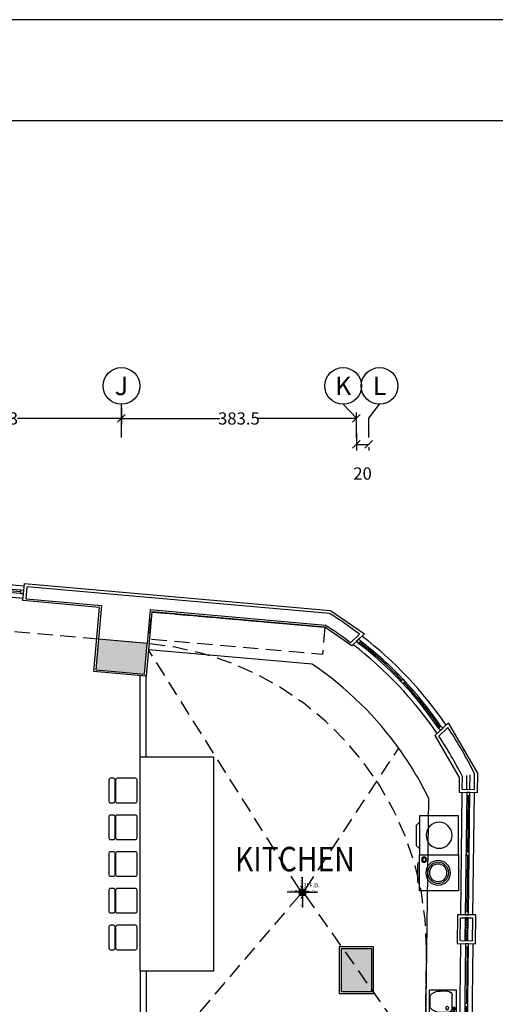
# Model space of a CAD drawing. Extents: x -1 to 749, y -92 to 2.
# Drawn here: x 590 to 598, y -19 to -3 of the extents above; entities that cross this region are included whole.
import ezdxf
from ezdxf.enums import TextEntityAlignment as Align

# ---------------------------------------------------------------- set-up
doc = ezdxf.new("R2010")
doc.units = 0
doc.header["$MEASUREMENT"] = 0
doc.header["$PDMODE"] = 3
for name, pattern in [('0-FEZ4-DET$0$HIDDEN', [0.375, 0.25, -0.125]), ('CENTER2', [1.125, 0.75, -0.125, 0.125, -0.125]), ('HIDDEN', [0.375, 0.25, -0.125])]:
    doc.linetypes.add(name, pattern=pattern)
doc.layers.get('0').update_dxf_attribs({"linetype": 'CONTINUOUS'})
doc.layers.get('Defpoints').update_dxf_attribs({"linetype": 'CONTINUOUS'})
for name, color, linetype in [('0-2', 2, 'CONTINUOUS'), ('0-text', 171, 'CONTINUOUS'), ('1-tex', 40, 'CONTINUOUS'), ('11-EL', 11, 'CONTINUOUS'), ('ax', 251, 'CENTER2'), ('BEAMS', 4, 'CONTINUOUS'), ('Border', 7, 'CONTINUOUS'), ('COLS', 5, 'CONTINUOUS'), ('DET', 7, 'CONTINUOUS'), ('DIM', 20, 'CONTINUOUS'), ('FUR', 1, 'CONTINUOUS'), ('furn', 82, 'CONTINUOUS'), ('MUEBLES', 190, 'CONTINUOUS'), ('Nivo', 13, 'CONTINUOUS'), ('P2-2', 30, 'CONTINUOUS'), ('SAZE_DRAWINGS', 7, 'CONTINUOUS'), ('SER', 34, 'CONTINUOUS'), ('Wall', 4, 'CONTINUOUS'), ('Wall2', 6, 'CONTINUOUS'), ('Zamin', 56, 'HIDDEN')]:
    doc.layers.add(name, color=color, linetype=linetype)
doc.layers.get('DET').off()
doc.styles.add('Dimension', font='isocpeur.ttf')
doc.styles.add('GENERATED_STYLE_4', font='tahoma.ttf', dxfattribs={"width": 0.85})
doc.styles.add('ROM', font='ROMANS.shx', dxfattribs={"width": 0.65})
doc.styles.add('SAZE_STYLE1', font='romant.shx', dxfattribs={"oblique": 15})
doc.styles.add('TIM', font='comic.ttf')
doc.dimstyles.new('1-100', dxfattribs={"dimscale": 0, "dimtxt": 0.2, "dimasz": 0.125, "dimexe": 0.1, "dimexo": 0.05, "dimgap": 0.05, "dimtad": 0, "dimdec": 0, "dimlfac": 100, "dimzin": 12, "dimdsep": 46, "dimtxsty": 'ROM', "dimblk": 'OBLIQUE', "dimcen": 0.2, "dimclrd": 256, "dimclre": 256, "dimclrt": 256, "dimadec": 0, "dimazin": 0, "dimtm": 1e-09, "dimtfac": 80, "dimtdec": 0, "dimtofl": 0, "dimtmove": 2, "dimatfit": 3, "dimfxl": 0.05, "dimtolj": 1, "dimtzin": 0, "dimarcsym": 0})

# ---------------------------------------------------------------- blocks, each defined once
blk = doc.blocks.new('3')
at = {"layer": '0-text'}
for p, q in [((10.451, -81.387), (10.451, -81.188)), ((10.401, -81.437), (10.202, -81.437)), ((10.401, -81.487), (10.401, -81.387)), ((10.401, -81.387), (10.501, -81.387)), ((10.501, -81.487), (10.401, -81.487)), ((10.411, -81.437), (10.431, -81.437)), ((10.436, -81.422), (10.422, -81.408)), ((10.422, -81.465), (10.436, -81.451)), ((10.451, -81.417), (10.451, -81.397)), ((10.451, -81.477), (10.451, -81.457)), ((10.451, -81.487), (10.451, -81.685)), ((10.465, -81.422), (10.479, -81.408)), ((10.479, -81.465), (10.465, -81.451)), ((10.471, -81.437), (10.491, -81.437)), ((10.501, -81.387), (10.501, -81.487)), ((10.501, -81.437), (10.699, -81.437))]:
    blk.add_line(p, q, dxfattribs=at)
for points in [[(10.451, -81.387), (10.426, -81.331)], [(10.401, -81.437), (10.345, -81.412)], [(10.451, -81.487), (10.426, -81.542)], [(10.501, -81.437), (10.556, -81.412)]]:
    blk.add_lwpolyline(points, dxfattribs=at)
for radius in [0.04, 0.03, 0.02, 0.005]:
    blk.add_circle((10.451, -81.437), radius, dxfattribs=at)
at = {"layer": '0-text', "style": 'TIM'}
for rotation, p in [(91.0328, (10.44, -81.312)), (358.9672, (10.224, -81.424)), (1.0328, (10.576, -81.426)), (268.9672, (10.42, -81.561))]:
    blk.add_text('SLOP1.5%%%', height=0.0189, rotation=rotation, dxfattribs=at).set_placement(p)
at = {"layer": '0-text', "style": 'Dimension'}
blk.add_text('3"F.D.', height=0.07, dxfattribs=at).set_placement((10.465, -81.358))
blk = doc.blocks.new('kafsho-tip')
at = {"layer": 'BEAMS', "color": 165, "linetype": 'HIDDEN', "true_color": 0x5e67af}
for p, q in [((816.34, -517.352), (813.876, -513.441)), ((816.44, -517.352), (817.963, -515.048)), ((816.34, -517.452), (813.94, -520.259)), ((816.44, -517.452), (818.395, -520.24))]:
    blk.add_line(p, q, dxfattribs=at)
at = {"layer": 'P2-2', "linetype": 'Continuous'}
blk.add_blockref('3', (805.94, -435.965), dxfattribs=at)
blk = doc.blocks.new('_OBLIQUE')
at = {"color": 0, "linetype": 'ByBlock'}
blk.add_line((-0.5, -0.5), (0.5, 0.5), dxfattribs=at)
blk = doc.blocks.new('*D247')
at = {"layer": 'ax', "linetype": 'Continuous', "lineweight": -2, "transparency": 16777216}
for p, q in [((1074.421, -688.803), (1074.421, -689.084)), ((1078.252, -688.803), (1078.252, -689.084)), ((1074.421, -688.984), (1076.119, -688.984)), ((1078.252, -688.984), (1076.553, -688.984))]:
    blk.add_line(p, q, dxfattribs=at)
at = {"layer": 'Defpoints', "color": 0, "linetype": 'Continuous', "transparency": 16777216}
for p in [(1074.421, -688.753), (1078.252, -688.753), (1078.252, -688.984)]:
    blk.add_point(p, dxfattribs=at)
at = {"layer": 'ax', "linetype": 'Continuous', "lineweight": -2, "transparency": 16777216, "xscale": 0.125, "yscale": 0.125, "zscale": 0.125, "rotation": 180}
blk.add_blockref('_OBLIQUE', (1074.421, -688.984), dxfattribs=at)
at = {"layer": 'ax', "linetype": 'Continuous', "lineweight": -2, "transparency": 16777216, "xscale": 0.125, "yscale": 0.125, "zscale": 0.125}
blk.add_blockref('_OBLIQUE', (1078.252, -688.984), dxfattribs=at)
at = {"layer": 'ax', "linetype": 'Continuous', "transparency": 16777216, "insert": (1076.336, -688.984), "char_height": 0.2, "width": 0.33429, "attachment_point": 5, "style": 'ROM'}
blk.add_mtext('\\A1;383', dxfattribs=at)
blk = doc.blocks.new('*D248')
at = {"layer": 'ax', "linetype": 'Continuous', "lineweight": -2, "transparency": 16777216}
for p, q in [((1078.252, -688.803), (1078.252, -689.084)), ((1078.252, -688.984), (1079.86, -688.984)), ((1082.089, -688.984), (1080.48, -688.984)), ((1082.089, -689.087), (1082.089, -688.884))]:
    blk.add_line(p, q, dxfattribs=at)
at = {"layer": 'Defpoints', "color": 0, "linetype": 'Continuous', "transparency": 16777216}
for p in [(1078.252, -688.753), (1082.089, -688.984), (1082.089, -689.137)]:
    blk.add_point(p, dxfattribs=at)
at = {"layer": 'ax', "linetype": 'Continuous', "lineweight": -2, "transparency": 16777216, "xscale": 0.125, "yscale": 0.125, "zscale": 0.125, "rotation": 180}
blk.add_blockref('_OBLIQUE', (1078.252, -688.984), dxfattribs=at)
at = {"layer": 'ax', "linetype": 'Continuous', "lineweight": -2, "transparency": 16777216, "xscale": 0.125, "yscale": 0.125, "zscale": 0.125}
blk.add_blockref('_OBLIQUE', (1082.089, -688.984), dxfattribs=at)
at = {"layer": 'ax', "linetype": 'Continuous', "transparency": 16777216, "insert": (1080.17, -688.984), "char_height": 0.2, "attachment_point": 5, "style": 'ROM'}
blk.add_mtext('\\A1;383.5', dxfattribs=at)
blk = doc.blocks.new('*D230')
at = {"layer": 'ax', "linetype": 'Continuous', "lineweight": -2, "transparency": 16777216}
for p, q in [((1082.089, -689.226), (1082.089, -689.508)), ((1082.089, -689.408), (1082.289, -689.408)), ((1082.289, -689.451), (1082.289, -689.508))]:
    blk.add_line(p, q, dxfattribs=at)
at = {"layer": 'Defpoints', "color": 0, "linetype": 'Continuous', "transparency": 16777216}
for p in [(1082.089, -689.176), (1082.289, -689.401), (1082.289, -689.408)]:
    blk.add_point(p, dxfattribs=at)
at = {"layer": 'ax', "linetype": 'Continuous', "lineweight": -2, "transparency": 16777216, "xscale": 0.125, "yscale": 0.125, "zscale": 0.125, "rotation": 180}
blk.add_blockref('_OBLIQUE', (1082.089, -689.408), dxfattribs=at)
at = {"layer": 'ax', "linetype": 'Continuous', "lineweight": -2, "transparency": 16777216, "xscale": 0.125, "yscale": 0.125, "zscale": 0.125}
blk.add_blockref('_OBLIQUE', (1082.289, -689.408), dxfattribs=at)
at = {"layer": 'ax', "linetype": 'Continuous', "transparency": 16777216, "insert": (1082.189, -689.883), "char_height": 0.2, "attachment_point": 5, "style": 'ROM'}
blk.add_mtext('\\A1;20', dxfattribs=at)
blk = doc.blocks.new('win-100')
at = {"layer": '11-EL'}
for p, q in [((794.669, -514.502), (794.669, -512.502)), ((794.744, -512.502), (794.744, -514.502)), ((794.769, -512.552), (794.769, -513.477)), ((794.794, -514.502), (794.794, -512.502)), ((794.869, -514.502), (794.869, -512.502)), ((794.769, -513.527), (794.769, -514.452))]:
    blk.add_line(p, q, dxfattribs=at)
for points in [[(794.794, -512.552), (794.794, -512.502), (794.744, -512.502), (794.744, -512.552), (794.794, -512.552)], [(794.794, -513.527), (794.794, -513.477), (794.744, -513.477), (794.744, -513.527), (794.794, -513.527)], [(794.794, -514.502), (794.794, -514.452), (794.744, -514.452), (794.744, -514.502), (794.794, -514.502)]]:
    blk.add_lwpolyline(points, dxfattribs=at)
blk = doc.blocks.new('SAZE-REC-COL')
at = {"layer": 'SAZE_DRAWINGS'}
h = blk.add_hatch(color=0, dxfattribs=at)
h.dxf.hatch_style = 1
h.paths.add_polyline_path([(-0.5, -0.5), (0.5, -0.5), (0.5, 0.5), (-0.5, 0.5)])
at = {"layer": 'SAZE_DRAWINGS', "color": 0}
blk.add_lwpolyline([(-0.5, -0.5), (0.5, -0.5), (0.5, 0.5), (-0.5, 0.5)], close=True, dxfattribs=at)
blk = doc.blocks.new('PL-TIP-100')
at = {"layer": '1-tex', "linetype": 'Continuous'}
h = blk.add_hatch(dxfattribs=at)
h.set_pattern_fill('ANSI37', color=6, scale=0.25)
h.set_pattern_definition([(45, (58.05756, 0), (-0.0220970869, 0.0220970869), []), (135, (58.05756, 0), (-0.0220970869, -0.0220970869), [])])
h.paths.add_polyline_path([(553.6129, -849.6653), (553.5629, -849.6647), (553.5543, -850.0347), (553.6043, -850.0359)])
at = {"layer": '1-tex', "color": 6, "linetype": 'Continuous'}
for p, q in [((553.5886, -847.5649), (553.5913, -847.3402)), ((553.6386, -847.5655), (553.6415, -847.3287))]:
    blk.add_line(p, q, dxfattribs=at)
at = {"layer": '1-tex', "color": 6, "linetype": 'Continuous', "flags": 128}
blk.add_lwpolyline([(553.6129, -849.6653), (553.5629, -849.6647), (553.5543, -850.0347), (553.6043, -850.0359), (553.6129, -849.6653)], dxfattribs=at)
at = {"layer": '11-EL'}
for points in [[(551.8581, -845.1474), (551.8237, -845.111), (551.7874, -845.1454), (551.8217, -845.1817), (551.8581, -845.1474)], [(552.5827, -845.804), (552.5483, -845.7676), (552.512, -845.802), (552.5463, -845.8383), (552.5827, -845.804)], [(553.1947, -846.5666), (553.1603, -846.5302), (553.124, -846.5646), (553.1583, -846.6009), (553.1947, -846.5666)]]:
    blk.add_lwpolyline(points, dxfattribs=at)
for centre, radius, start, end in [((548.254, -849.8461), 5.8724, 33.97323, 52.58795), ((548.2668, -849.834), 5.8796, 43.52421, 52.57643), ((548.2905, -849.8116), 5.8722, 33.97292, 52.58826), ((547.9318, -850.1641), 6.45, 34.45667, 52.29476), ((547.9318, -850.1641), 6.25, 34.16882, 52.58261), ((548.2668, -849.834), 5.8796, 33.98475, 43.03697)]:
    blk.add_arc(centre, radius, start, end, dxfattribs=at)
at = {"layer": 'Nivo', "color": 250}
for p, q in [((548.2542, -847.0348), (548.2542, -845.7061)), ((548.3542, -847.0348), (548.3542, -845.6891)), ((548.2542, -850.5348), (548.2542, -852.1044)), ((548.3542, -850.5348), (548.3542, -852.1044))]:
    blk.add_line(p, q, dxfattribs=at)
at = {"layer": 'Nivo'}
for p, q in [((552.0659, -850.1396), (551.5059, -850.1396)), ((551.5059, -850.1396), (551.5059, -850.8996)), ((552.0659, -850.8996), (552.0659, -850.1396)), ((551.5059, -850.8996), (552.0659, -850.8996))]:
    blk.add_line(p, q, dxfattribs=at)
at = {"layer": 'Nivo', "flags": 128}
for points in [[(551.7087, -845.2197), (551.2714, -844.9171), (548.445, -844.6682), (548.3519, -845.7149), (547.4954, -845.6379), (547.5884, -844.5928), (546.3386, -844.4828), (546.3631, -844.2038), (551.3652, -844.6443), (551.9156, -845.0242)], [(553.2902, -846.477), (553.0681, -846.6869), (553.466, -847.3707), (553.463, -847.6133), (553.763, -847.617), (553.7669, -847.2985)], [(553.7385, -849.6168), (553.4385, -849.6132), (553.4287, -850.0845), (553.7286, -850.0882)]]:
    blk.add_lwpolyline(points, close=True, dxfattribs=at)
at = {"layer": 'Nivo', "color": 1, "linetype": '0-FEZ4-DET$0$HIDDEN', "flags": 128}
blk.add_lwpolyline([(551.2714, -844.9171), (551.2328, -845.362), (548.4056, -845.1165), (548.445, -844.6682), (551.2714, -844.9171)], dxfattribs=at)
at = {"layer": 'Nivo', "flags": 128}
blk.add_lwpolyline([(548.445, -844.6682), (551.2714, -844.9171)], dxfattribs=at)
at = {"layer": 'Wall'}
for p, q in [((546.391, -844.4573), (546.4086, -844.258)), ((547.6384, -844.3663), (546.4086, -844.258)), ((551.3476, -844.6929), (547.6384, -844.3663)), ((547.6209, -844.5656), (546.391, -844.4573)), ((547.6209, -844.5656), (547.5727, -845.1134)), ((553.5136, -847.5639), (553.5161, -847.3575)), ((553.7136, -847.5664), (553.7167, -847.3116)), ((553.5136, -847.5639), (553.7136, -847.5664)), ((553.4793, -850.0351), (553.4879, -849.6638)), ((553.4879, -849.6638), (553.6879, -849.6662)), ((553.4879, -849.6638), (553.6878, -849.6662)), ((553.6793, -850.0376), (553.6878, -849.6662)), ((553.4793, -850.0351), (553.6793, -850.0376))]:
    blk.add_line(p, q, dxfattribs=at)
at = {"layer": 'Wall', "flags": 128}
blk.add_lwpolyline([(551.689, -845.1696, 0.0198067), (551.282, -844.8879), (548.4178, -844.6357), (548.3695, -845.1844)], format="xyb", dxfattribs=at)
for points in [[(551.689, -845.1696), (551.8364, -845.0303)], [(553.1312, -846.696), (553.2786, -846.5567)]]:
    blk.add_lwpolyline(points, dxfattribs=at)
at = {"layer": 'Wall'}
for radius, start, end in [(6.45, 52.74463, 58.02204), (6.45, 26.24759, 34.0068), (6.25, 26.68361, 33.70416)]:
    blk.add_arc((547.9318, -850.1641), radius, start, end, dxfattribs=at)
at = {"layer": 'Wall2'}
for p, q in [((551.0626, -845.5211), (548.3901, -845.2858)), ((552.9619, -847.7029), (552.9084, -852.0848))]:
    blk.add_line(p, q, dxfattribs=at)
at = {"layer": 'Wall2', "flags": 128}
blk.add_lwpolyline([(548.2542, -847.0348), (549.4542, -847.0348), (549.4542, -850.5348), (548.2542, -850.5348)], close=True, dxfattribs=at)
at = {"layer": 'Wall2'}
for start, end in [(35.06893, 56.0077), (26.07295, 35.06893)]:
    blk.add_arc((547.9318, -850.1641), 5.6, start, end, dxfattribs=at)
at = {"layer": 'Zamin'}
blk.add_lwpolyline([(552.9318, -850.1699, 0.3919728), (548.3198, -845.1792), (526.5945, -843.2663), (526.7782, -859.6653), (527.1782, -859.6609), (526.2845, -893.2991), (552.4019, -901.9727), (552.6501, -873.2424)], format="xyb", close=True, dxfattribs=at)
blk.add_lwpolyline([(552.5469, -885.1276), (552.6501, -873.1424), (552.9318, -850.1699, 0.3919728), (548.3198, -845.1792), (526.5945, -843.2663), (526.7782, -859.6653), (527.1782, -859.6609), (526.7193, -876.9348)], format="xyb", dxfattribs=at)
at = {"layer": 'COLS', "color": 4, "yscale": 0.5}
for p, xscale, zscale, rotation in [((547.9487, -845.3975), 0.8, 0.8, 354.8572354421158), ((551.7859, -850.5196), 0.7, 0.7, 90)]:
    blk.add_blockref('SAZE-REC-COL', p, dxfattribs=dict(at, xscale=xscale, zscale=zscale, rotation=rotation))
at = {"layer": 'Nivo'}
for p, rotation in [((1126.586, -97.5886), 264.9681558743937), ((-234.8152, -325.412), 359.2978082684277), ((-234.8355, -327.8833), 359.2978082684277)]:
    blk.add_blockref('win-100', p, dxfattribs=dict(at, rotation=rotation))
at = {"layer": 'Nivo', "lineweight": -3, "style": 'GENERATED_STYLE_4', "width": 0.85}
blk.add_text('KITCHEN', height=0.4, rotation=359.99291, dxfattribs=at).set_placement((550.7808, -849.03), align=Align.BOTTOM_CENTER)
blk = doc.blocks.new('KIT9')
at = {"layer": 'SER'}
for p, q in [((0.11, 0.719), (0.71, 0.719)), ((0.11, 0.719), (0.71, 0.719)), ((0.11, 0.119), (0.11, 0.719)), ((0.11, 0.119), (0.11, 0.719)), ((0.71, 0.719), (0.71, 0.119)), ((0.71, 0.719), (0.71, 0.119)), ((0.71, 0.119), (0.11, 0.119)), ((0.71, 0.119), (0.11, 0.119)), ((0.255, 0.069), (0.205, 0.119)), ((0.255, 0.069), (0.205, 0.119)), ((0.56, 0.069), (0.255, 0.069)), ((0.56, 0.069), (0.255, 0.069)), ((0.61, 0.119), (0.56, 0.069)), ((0.61, 0.119), (0.56, 0.069))]:
    blk.add_line(p, q, dxfattribs=at)
blk.add_circle((0.41, 0.419), 0.2, dxfattribs=at)
blk.add_circle((0.41, 0.419), 0.2, dxfattribs=at)
blk = doc.blocks.new('A$C73AF5E33')
at = {"layer": 'FUR', "color": 34}
for p, q in [((0.264, 0), (-0.264, 0)), ((-0.264, 0), (-0.264, -0.574)), ((0.264, -0.574), (0.264, 0)), ((-0.264, -0.574), (0.264, -0.574)), ((-0.129, -0.6), (0.129, -0.6))]:
    blk.add_line(p, q, dxfattribs=at)
for centre, radius in [((0, -0.3), 0.181), ((0, -0.3), 0.129), ((0.194, -0.507), 0.0388), ((0.194, -0.507), 0.0259)]:
    blk.add_circle(centre, radius, dxfattribs=at)
for centre, start, end in [((-0.129, -0.574), 180, 270), ((0.129, -0.574), 270, 0)]:
    blk.add_arc(centre, 0.0259, start, end, dxfattribs=at)
at = {"layer": 'MUEBLES', "color": 34}
blk.add_circle((0, -0.3), 0.155, dxfattribs=at)
blk = doc.blocks.new('A$C0BDB520F')
at = {"layer": 'SER'}
for p, q in [((0, 0), (0, -0.6)), ((0, 0), (1.5, 0)), ((1.5, 0), (1.5, -0.6)), ((0.02, -0.1), (0.02, -0.58)), ((0.02, -0.1), (0.5, -0.1)), ((0.02, -0.16), (0.5, -0.16)), ((0.5, -0.1), (0.5, -0.58)), ((0.52, -0.2), (0.52, -0.36)), ((0.62, -0.1), (0.89, -0.1)), ((0.897, -0.059), (0.891, -0.059)), ((0.897, -0.066), (0.891, -0.066)), ((0.906, -0.05), (0.906, -0.044)), ((0.906, -0.074), (0.906, -0.081)), ((0.912, -0.051), (0.912, -0.044)), ((0.912, -0.075), (0.912, -0.081)), ((0.921, -0.059), (0.928, -0.059)), ((0.921, -0.066), (0.928, -0.066)), ((0.987, -0.175), (0.987, -0.084)), ((0.99, -0.2), (0.99, -0.36)), ((1.01, -0.2), (1.01, -0.36)), ((1.012, -0.084), (1.012, -0.175)), ((1.079, -0.059), (1.072, -0.059)), ((1.079, -0.066), (1.072, -0.066)), ((1.087, -0.05), (1.087, -0.044)), ((1.087, -0.074), (1.087, -0.081)), ((1.094, -0.051), (1.094, -0.044)), ((1.094, -0.075), (1.094, -0.081)), ((1.103, -0.059), (1.109, -0.059)), ((1.103, -0.066), (1.109, -0.066)), ((1.11, -0.1), (1.38, -0.1)), ((1.48, -0.2), (1.48, -0.36)), ((0.02, -0.22), (0.5, -0.22)), ((0.02, -0.28), (0.5, -0.28)), ((0.02, -0.34), (0.5, -0.34)), ((0.02, -0.4), (0.5, -0.4)), ((0, -0.6), (1.5, -0.6)), ((0, -0.6), (1.5, -0.6)), ((0.02, -0.46), (0.5, -0.46)), ((0.02, -0.52), (0.5, -0.52)), ((0.02, -0.58), (0.5, -0.58)), ((0.62, -0.58), (0.89, -0.58)), ((1.11, -0.58), (1.38, -0.58))]:
    blk.add_line(p, q, dxfattribs=at)
for centre, radius in [((0.896, -0.209), 0.0353), ((0.909, -0.062), 0.0344), ((0.884, -0.062), 0.00699), ((0.909, -0.062), 0.0125), ((0.909, -0.037), 0.00699), ((0.909, -0.087), 0.00699), ((0.934, -0.062), 0.00699), ((1, -0.062), 0.0125), ((1.091, -0.062), 0.0344), ((1.066, -0.062), 0.00699), ((1.104, -0.209), 0.0353), ((1.091, -0.062), 0.0125), ((1.091, -0.037), 0.00699), ((1.091, -0.087), 0.00699), ((1.116, -0.062), 0.00699)]:
    blk.add_circle(centre, radius, dxfattribs=at)
for centre, radius, start, end in [((0.62, -0.2), 0.1, 90, 180), ((0.909, -0.062), 0.025, 106.0953, 163.7658), ((0.909, -0.062), 0.025, 195.7907, 254.7593), ((0.89, -0.2), 0.1, 0, 90), ((0.909, -0.062), 0.025, 15.9116, 73.88), ((0.909, -0.062), 0.025, 285.9211, 343.5587), ((1, -0.062), 0.0375, 289.6397, 250.3486), ((1, -0.062), 0.025, 300.2446, 239.6569), ((0.89, -0.2), 0.1, 0, 17.82), ((1, -0.175), 0.0125, 180, 0), ((1.11, -0.2), 0.1, 90, 180), ((1.091, -0.062), 0.025, 105.9211, 163.5587), ((1.091, -0.062), 0.025, 195.9116, 253.88), ((1.091, -0.062), 0.025, 15.7907, 74.7593), ((1.091, -0.062), 0.025, 286.0953, 343.7658), ((1.38, -0.2), 0.1, 0, 90), ((0.784, -0.373), 0.264, 177.1926, 231.6953), ((0.726, -0.373), 0.264, 308.3047, 2.8074), ((1.274, -0.373), 0.264, 177.1926, 231.6953), ((1.216, -0.373), 0.264, 308.3047, 2.8074)]:
    blk.add_arc(centre, radius, start, end, dxfattribs=at)
blk = doc.blocks.new('fur-ser-100')
at = {"color": 52, "xscale": -0.7428520396627125, "yscale": 0.7428520396627125, "zscale": 0.7428520396627125, "rotation": 270}
blk.add_blockref('A$C0BDB520F', (818.909, -520.114), dxfattribs=at)
at = {"layer": '0-2', "color": 60, "xscale": -1.111000000004528, "yscale": 1.111000000004528, "zscale": 1.111000000004525, "rotation": 270.0000206467117}
blk.add_blockref('A$C73AF5E33', (818.941, -517.084), dxfattribs=at)
at = {"layer": 'DET', "color": 125, "xscale": -1.063112068969945, "yscale": 1.063112068969945, "zscale": 1.063112068969945, "rotation": 270}
blk.add_blockref('KIT9', (818.177, -516.907), dxfattribs=at)
blk = doc.blocks.new('fur-10029')
at = {"layer": 'furn'}
for points in [[(813.33, -515.915), (813.33, -515.565, 0.414214), (813.305, -515.54), (813.255, -515.54, 0.414214), (813.23, -515.565), (813.23, -515.915, 0.414214), (813.255, -515.94), (813.305, -515.94, 0.414214)], [(813.69, -515.915), (813.69, -515.565, 0.414214), (813.665, -515.54), (813.365, -515.54, 0.414214), (813.34, -515.565), (813.34, -515.915, 0.414214), (813.365, -515.94), (813.665, -515.94, 0.414214)], [(813.33, -516.515), (813.33, -516.165, 0.414214), (813.305, -516.14), (813.255, -516.14, 0.414214), (813.23, -516.165), (813.23, -516.515, 0.414214), (813.255, -516.54), (813.305, -516.54, 0.414214)], [(813.69, -516.515), (813.69, -516.165, 0.414214), (813.665, -516.14), (813.365, -516.14, 0.414214), (813.34, -516.165), (813.34, -516.515, 0.414214), (813.365, -516.54), (813.665, -516.54, 0.414214)], [(813.33, -517.115), (813.33, -516.765, 0.414214), (813.305, -516.74), (813.255, -516.74, 0.414214), (813.23, -516.765), (813.23, -517.115, 0.414214), (813.255, -517.14), (813.305, -517.14, 0.414214)], [(813.69, -517.115), (813.69, -516.765, 0.414214), (813.665, -516.74), (813.365, -516.74, 0.414214), (813.34, -516.765), (813.34, -517.115, 0.414214), (813.365, -517.14), (813.665, -517.14, 0.414214)], [(813.33, -517.715), (813.33, -517.365, 0.414214), (813.305, -517.34), (813.255, -517.34, 0.414214), (813.23, -517.365), (813.23, -517.715, 0.414214), (813.255, -517.74), (813.305, -517.74, 0.414214)], [(813.69, -517.715), (813.69, -517.365, 0.414214), (813.665, -517.34), (813.365, -517.34, 0.414214), (813.34, -517.365), (813.34, -517.715, 0.414214), (813.365, -517.74), (813.665, -517.74, 0.414214)], [(813.33, -518.315), (813.33, -517.965, 0.414214), (813.305, -517.94), (813.255, -517.94, 0.414214), (813.23, -517.965), (813.23, -518.315, 0.414214), (813.255, -518.34), (813.305, -518.34, 0.414214)], [(813.69, -518.315), (813.69, -517.965, 0.414214), (813.665, -517.94), (813.365, -517.94, 0.414214), (813.34, -517.965), (813.34, -518.315, 0.414214), (813.365, -518.34), (813.665, -518.34, 0.414214)]]:
    blk.add_lwpolyline(points, format="xyb", close=True, dxfattribs=at)
blk = doc.blocks.new('Sheet A3-P')
for points in [[(-14.85, 0), (-14.85, -42), (14.85, -42), (14.85, 0)], [(-13.85, -1), (-13.85, -41), (13.85, -41), (13.85, -1)]]:
    blk.add_lwpolyline(points, close=True)
blk = doc.blocks.new('AEX-23')
at = {"layer": 'ax', "color": 3, "linetype": 'Continuous'}
for points in [[(1078.252, -689.297), (1078.252, -688.978), (1078.252, -688.753)], [(1082.089, -689.297), (1082.089, -688.978), (1081.872, -688.753)], [(1082.289, -689.297), (1082.289, -688.978), (1082.467, -688.753)]]:
    blk.add_lwpolyline(points, dxfattribs=at)
for centre in [(1078.252, -688.453), (1081.872, -688.453), (1082.467, -688.453)]:
    blk.add_circle(centre, 0.3, dxfattribs=at)
at = {"layer": 'ax', "color": 3, "linetype": 'Continuous', "style": 'SAZE_STYLE1'}
for s, p in [('J', (1078.252, -688.453)), ('K', (1081.872, -688.453)), ('L', (1082.467, -688.453))]:
    blk.add_text(s, height=0.3, dxfattribs=at).set_placement(p, align=Align.MIDDLE_CENTER)
at = {"layer": 'ax', "color": 3, "linetype": 'Continuous'}
for base, p1, p2, text, picture, middle in [((1078.252, -688.984), (1074.421, -688.753), (1078.252, -688.753), '383', '*D247', (1076.336, -688.984)), ((1082.089, -688.984), (1078.252, -688.753), (1082.089, -689.137), '383.5', '*D248', (1080.17, -688.984))]:
    dim = blk.add_linear_dim(base=base, p1=p1, p2=p2, text=text, dimstyle='1-100', override={"dimscale": 1}, dxfattribs=at)
    dim.commit()
    dim.dimension.update_dxf_attribs({"geometry": picture, "text_midpoint": middle})
dim = blk.add_linear_dim(base=(1082.289, -689.408), p1=(1082.089, -689.176), p2=(1082.289, -689.401), dimstyle='1-100', override={"dimscale": 1}, dxfattribs=at)
dim.commit()
dim.dimension.update_dxf_attribs({"geometry": '*D230', "text_midpoint": (1082.189, -689.883)})

msp = doc.modelspace()

# ---------------------------------------------------------------- block references
at = {"layer": 'Border', "xscale": 1.65, "yscale": 1.65, "zscale": 1.65}
msp.add_blockref('Sheet A3-P', (584.000114, -3.10768), dxfattribs=at)
at = {"layer": 'DIM'}
msp.add_blockref('fur-10029', (-221.848698, 500.040588), dxfattribs=at)
at = {"layer": 'Nivo'}
for name, p in [('AEX-23', (-486.665453, 679.362447)), ('PL-TIP-100', (43.637583, 831.885724)), ('kafsho-tip', (-221.848698, 500.040588)), ('fur-ser-100', (-221.848698, 500.040588))]:
    msp.add_blockref(name, p, dxfattribs=at)

doc.saveas('drawing.dxf')
